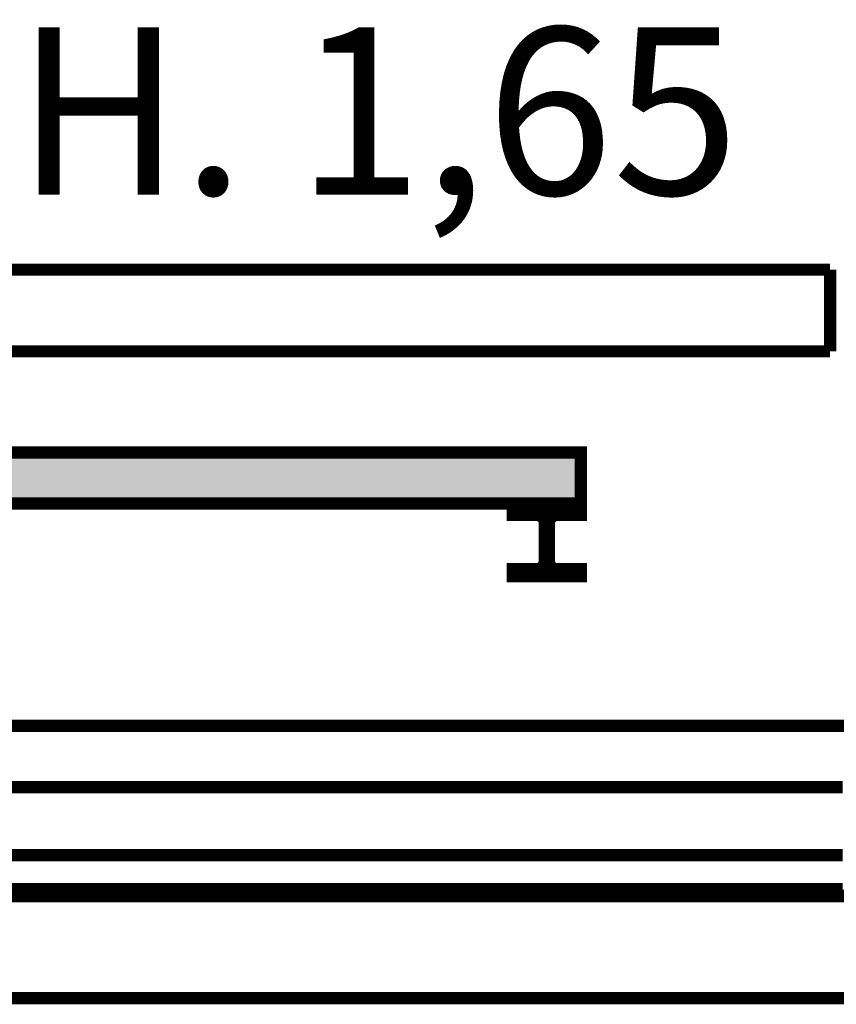
# Model space of a CAD drawing. Extents: x -71 to 41, y -26 to 59.
# Drawn here: x 8 to 9, y -13 to -12 of the extents above; entities that cross this region are included whole.
import ezdxf

# ---------------------------------------------------------------- set-up
doc = ezdxf.new("R2010")
doc.units = 0
doc.header["$MEASUREMENT"] = 0
doc.linetypes.add('DWF Linie 0', pattern=[0.229, 0, -0.08, 0.149, 0])
for name, color, linetype in [('010', 7, 'Continuous'), ('018', 7, 'Continuous'), ('Bemaßung', 7, 'Continuous'), ('Text', 7, 'Continuous'), ('Verdeckt', 7, 'Continuous')]:
    doc.layers.add(name, color=color, linetype=linetype)
doc.styles.get("Standard").update_dxf_attribs({"font": 'txt', "bigfont": 'BIGFONT.SHX'})

# ---------------------------------------------------------------- blocks, each defined once
blk = doc.blocks.new('HATCH_226', base_point=(8.2661, -12.3414))
at = {"layer": '010'}
blk.add_hatch(color=255, dxfattribs=at).paths.add_polyline_path([(8.2661, -12.3414), (8.3661, -12.3414), (8.3661, -12.3514), (8.3311, -12.3514), (8.3308, -12.3514), (8.3305, -12.3515), (8.3302, -12.3515), (8.3299, -12.3515), (8.3296, -12.3515), (8.3293, -12.3516), (8.329, -12.3516), (8.3288, -12.3517), (8.3285, -12.3517), (8.3282, -12.3518), (8.3279, -12.3519), (8.3276, -12.352), (8.3273, -12.352), (8.327, -12.3521), (8.3268, -12.3522), (8.3265, -12.3524), (8.3262, -12.3525), (8.326, -12.3526), (8.3257, -12.3527), (8.3254, -12.3529), (8.3252, -12.353), (8.3249, -12.3531), (8.3247, -12.3533), (8.3244, -12.3535), (8.3242, -12.3536), (8.3239, -12.3538), (8.3237, -12.354), (8.3235, -12.3542), (8.3233, -12.3544), (8.323, -12.3545), (8.3228, -12.3547), (8.3226, -12.355), (8.3224, -12.3552), (8.3222, -12.3554), (8.322, -12.3556), (8.3218, -12.3558), (8.3216, -12.3561), (8.3215, -12.3563), (8.3213, -12.3565), (8.3211, -12.3568), (8.321, -12.357), (8.3208, -12.3573), (8.3207, -12.3575), (8.3205, -12.3578), (8.3204, -12.358), (8.3202, -12.3583), (8.3201, -12.3586), (8.32, -12.3588), (8.3199, -12.3591), (8.3198, -12.3594), (8.3197, -12.3597), (8.3196, -12.36), (8.3195, -12.3602), (8.3195, -12.3605), (8.3194, -12.3608), (8.3193, -12.3611), (8.3193, -12.3614), (8.3192, -12.3617), (8.3192, -12.362), (8.3191, -12.3623), (8.3191, -12.3626), (8.3191, -12.3628), (8.3191, -12.3631), (8.3191, -12.3634), (8.3191, -12.4194), (8.3191, -12.4197), (8.3191, -12.42), (8.3191, -12.4203), (8.3191, -12.4206), (8.3192, -12.4209), (8.3192, -12.4212), (8.3193, -12.4215), (8.3193, -12.4218), (8.3194, -12.4221), (8.3195, -12.4224), (8.3195, -12.4226), (8.3196, -12.4229), (8.3197, -12.4232), (8.3198, -12.4235), (8.3199, -12.4238), (8.32, -12.424), (8.3201, -12.4243), (8.3202, -12.4246), (8.3204, -12.4248), (8.3205, -12.4251), (8.3207, -12.4254), (8.3208, -12.4256), (8.321, -12.4259), (8.3211, -12.4261), (8.3213, -12.4263), (8.3215, -12.4266), (8.3216, -12.4268), (8.3218, -12.4271), (8.322, -12.4273), (8.3222, -12.4275), (8.3224, -12.4277), (8.3226, -12.4279), (8.3228, -12.4281), (8.323, -12.4283), (8.3233, -12.4285), (8.3235, -12.4287), (8.3237, -12.4289), (8.3239, -12.4291), (8.3242, -12.4292), (8.3244, -12.4294), (8.3247, -12.4296), (8.3249, -12.4297), (8.3252, -12.4299), (8.3254, -12.43), (8.3257, -12.4302), (8.326, -12.4303), (8.3262, -12.4304), (8.3265, -12.4305), (8.3268, -12.4306), (8.327, -12.4307), (8.3273, -12.4308), (8.3276, -12.4309), (8.3279, -12.431), (8.3282, -12.4311), (8.3285, -12.4311), (8.3288, -12.4312), (8.329, -12.4313), (8.3293, -12.4313), (8.3296, -12.4313), (8.3299, -12.4314), (8.3302, -12.4314), (8.3305, -12.4314), (8.3308, -12.4314), (8.3311, -12.4314), (8.3661, -12.4314), (8.3661, -12.4414), (8.2661, -12.4414), (8.2661, -12.4314), (8.3011, -12.4314), (8.3014, -12.4314), (8.3017, -12.4314), (8.302, -12.4314), (8.3023, -12.4314), (8.3026, -12.4313), (8.3029, -12.4313), (8.3031, -12.4313), (8.3034, -12.4312), (8.3037, -12.4311), (8.304, -12.4311), (8.3043, -12.431), (8.3046, -12.4309), (8.3049, -12.4308), (8.3051, -12.4307), (8.3054, -12.4306), (8.3057, -12.4305), (8.306, -12.4304), (8.3062, -12.4303), (8.3065, -12.4302), (8.3067, -12.43), (8.307, -12.4299), (8.3073, -12.4297), (8.3075, -12.4296), (8.3078, -12.4294), (8.308, -12.4292), (8.3082, -12.4291), (8.3085, -12.4289), (8.3087, -12.4287), (8.3089, -12.4285), (8.3092, -12.4283), (8.3094, -12.4281), (8.3096, -12.4279), (8.3098, -12.4277), (8.31, -12.4275), (8.3102, -12.4273), (8.3104, -12.4271), (8.3106, -12.4268), (8.3107, -12.4266), (8.3109, -12.4263), (8.3111, -12.4261), (8.3112, -12.4259), (8.3114, -12.4256), (8.3115, -12.4254), (8.3117, -12.4251), (8.3118, -12.4248), (8.3119, -12.4246), (8.3121, -12.4243), (8.3122, -12.424), (8.3123, -12.4238), (8.3124, -12.4235), (8.3125, -12.4232), (8.3126, -12.4229), (8.3127, -12.4226), (8.3127, -12.4224), (8.3128, -12.4221), (8.3129, -12.4218), (8.3129, -12.4215), (8.313, -12.4212), (8.313, -12.4209), (8.313, -12.4206), (8.3131, -12.4203), (8.3131, -12.42), (8.3131, -12.4197), (8.3131, -12.4194), (8.3131, -12.3634), (8.3131, -12.3631), (8.3131, -12.3628), (8.3131, -12.3626), (8.313, -12.3623), (8.313, -12.362), (8.313, -12.3617), (8.3129, -12.3614), (8.3129, -12.3611), (8.3128, -12.3608), (8.3127, -12.3605), (8.3127, -12.3602), (8.3126, -12.36), (8.3125, -12.3597), (8.3124, -12.3594), (8.3123, -12.3591), (8.3122, -12.3588), (8.3121, -12.3586), (8.3119, -12.3583), (8.3118, -12.358), (8.3117, -12.3578), (8.3115, -12.3575), (8.3114, -12.3573), (8.3112, -12.357), (8.3111, -12.3568), (8.3109, -12.3565), (8.3107, -12.3563), (8.3106, -12.3561), (8.3104, -12.3558), (8.3102, -12.3556), (8.31, -12.3554), (8.3098, -12.3552), (8.3096, -12.355), (8.3094, -12.3547), (8.3092, -12.3545), (8.3089, -12.3544), (8.3087, -12.3542), (8.3085, -12.354), (8.3082, -12.3538), (8.308, -12.3536), (8.3078, -12.3535), (8.3075, -12.3533), (8.3073, -12.3531), (8.307, -12.353), (8.3067, -12.3529), (8.3065, -12.3527), (8.3062, -12.3526), (8.306, -12.3525), (8.3057, -12.3524), (8.3054, -12.3522), (8.3051, -12.3521), (8.3049, -12.352), (8.3046, -12.352), (8.3043, -12.3519), (8.304, -12.3518), (8.3037, -12.3517), (8.3034, -12.3517), (8.3031, -12.3516), (8.3029, -12.3516), (8.3026, -12.3515), (8.3023, -12.3515), (8.302, -12.3515), (8.3017, -12.3515), (8.3014, -12.3514), (8.3011, -12.3514), (8.2661, -12.3514)], flags=0)
at = {"layer": '010', "color": 255, "linetype": 'Continuous', "const_width": 0.018}
blk.add_lwpolyline([(8.2661, -12.3414), (8.3661, -12.3414), (8.3661, -12.3514), (8.3311, -12.3514), (8.3308, -12.3514), (8.3305, -12.3515), (8.3302, -12.3515), (8.3299, -12.3515), (8.3296, -12.3515), (8.3293, -12.3516), (8.329, -12.3516), (8.3288, -12.3517), (8.3285, -12.3517), (8.3282, -12.3518), (8.3279, -12.3519), (8.3276, -12.352), (8.3273, -12.352), (8.327, -12.3521), (8.3268, -12.3522), (8.3265, -12.3524), (8.3262, -12.3525), (8.326, -12.3526), (8.3257, -12.3527), (8.3254, -12.3529), (8.3252, -12.353), (8.3249, -12.3531), (8.3247, -12.3533), (8.3244, -12.3535), (8.3242, -12.3536), (8.3239, -12.3538), (8.3237, -12.354), (8.3235, -12.3542), (8.3233, -12.3544), (8.323, -12.3545), (8.3228, -12.3547), (8.3226, -12.355), (8.3224, -12.3552), (8.3222, -12.3554), (8.322, -12.3556), (8.3218, -12.3558), (8.3216, -12.3561), (8.3215, -12.3563), (8.3213, -12.3565), (8.3211, -12.3568), (8.321, -12.357), (8.3208, -12.3573), (8.3207, -12.3575), (8.3205, -12.3578), (8.3204, -12.358), (8.3202, -12.3583), (8.3201, -12.3586), (8.32, -12.3588), (8.3199, -12.3591), (8.3198, -12.3594), (8.3197, -12.3597), (8.3196, -12.36), (8.3195, -12.3602), (8.3195, -12.3605), (8.3194, -12.3608), (8.3193, -12.3611), (8.3193, -12.3614), (8.3192, -12.3617), (8.3192, -12.362), (8.3191, -12.3623), (8.3191, -12.3626), (8.3191, -12.3628), (8.3191, -12.3631), (8.3191, -12.3634), (8.3191, -12.4194), (8.3191, -12.4197), (8.3191, -12.42), (8.3191, -12.4203), (8.3191, -12.4206), (8.3192, -12.4209), (8.3192, -12.4212), (8.3193, -12.4215), (8.3193, -12.4218), (8.3194, -12.4221), (8.3195, -12.4224), (8.3195, -12.4226), (8.3196, -12.4229), (8.3197, -12.4232), (8.3198, -12.4235), (8.3199, -12.4238), (8.32, -12.424), (8.3201, -12.4243), (8.3202, -12.4246), (8.3204, -12.4248), (8.3205, -12.4251), (8.3207, -12.4254), (8.3208, -12.4256), (8.321, -12.4259), (8.3211, -12.4261), (8.3213, -12.4263), (8.3215, -12.4266), (8.3216, -12.4268), (8.3218, -12.4271), (8.322, -12.4273), (8.3222, -12.4275), (8.3224, -12.4277), (8.3226, -12.4279), (8.3228, -12.4281), (8.323, -12.4283), (8.3233, -12.4285), (8.3235, -12.4287), (8.3237, -12.4289), (8.3239, -12.4291), (8.3242, -12.4292), (8.3244, -12.4294), (8.3247, -12.4296), (8.3249, -12.4297), (8.3252, -12.4299), (8.3254, -12.43), (8.3257, -12.4302), (8.326, -12.4303), (8.3262, -12.4304), (8.3265, -12.4305), (8.3268, -12.4306), (8.327, -12.4307), (8.3273, -12.4308), (8.3276, -12.4309), (8.3279, -12.431), (8.3282, -12.4311), (8.3285, -12.4311), (8.3288, -12.4312), (8.329, -12.4313), (8.3293, -12.4313), (8.3296, -12.4313), (8.3299, -12.4314), (8.3302, -12.4314), (8.3305, -12.4314), (8.3308, -12.4314), (8.3311, -12.4314), (8.3661, -12.4314), (8.3661, -12.4414), (8.2661, -12.4414), (8.2661, -12.4314), (8.3011, -12.4314), (8.3014, -12.4314), (8.3017, -12.4314), (8.302, -12.4314), (8.3023, -12.4314), (8.3026, -12.4313), (8.3029, -12.4313), (8.3031, -12.4313), (8.3034, -12.4312), (8.3037, -12.4311), (8.304, -12.4311), (8.3043, -12.431), (8.3046, -12.4309), (8.3049, -12.4308), (8.3051, -12.4307), (8.3054, -12.4306), (8.3057, -12.4305), (8.306, -12.4304), (8.3062, -12.4303), (8.3065, -12.4302), (8.3067, -12.43), (8.307, -12.4299), (8.3073, -12.4297), (8.3075, -12.4296), (8.3078, -12.4294), (8.308, -12.4292), (8.3082, -12.4291), (8.3085, -12.4289), (8.3087, -12.4287), (8.3089, -12.4285), (8.3092, -12.4283), (8.3094, -12.4281), (8.3096, -12.4279), (8.3098, -12.4277), (8.31, -12.4275), (8.3102, -12.4273), (8.3104, -12.4271), (8.3106, -12.4268), (8.3107, -12.4266), (8.3109, -12.4263), (8.3111, -12.4261), (8.3112, -12.4259), (8.3114, -12.4256), (8.3115, -12.4254), (8.3117, -12.4251), (8.3118, -12.4248), (8.3119, -12.4246), (8.3121, -12.4243), (8.3122, -12.424), (8.3123, -12.4238), (8.3124, -12.4235), (8.3125, -12.4232), (8.3126, -12.4229), (8.3127, -12.4226), (8.3127, -12.4224), (8.3128, -12.4221), (8.3129, -12.4218), (8.3129, -12.4215), (8.313, -12.4212), (8.313, -12.4209), (8.313, -12.4206), (8.3131, -12.4203), (8.3131, -12.42), (8.3131, -12.4197), (8.3131, -12.4194), (8.3131, -12.3634), (8.3131, -12.3631), (8.3131, -12.3628), (8.3131, -12.3626), (8.313, -12.3623), (8.313, -12.362), (8.313, -12.3617), (8.3129, -12.3614), (8.3129, -12.3611), (8.3128, -12.3608), (8.3127, -12.3605), (8.3127, -12.3602), (8.3126, -12.36), (8.3125, -12.3597), (8.3124, -12.3594), (8.3123, -12.3591), (8.3122, -12.3588), (8.3121, -12.3586), (8.3119, -12.3583), (8.3118, -12.358), (8.3117, -12.3578), (8.3115, -12.3575), (8.3114, -12.3573), (8.3112, -12.357), (8.3111, -12.3568), (8.3109, -12.3565), (8.3107, -12.3563), (8.3106, -12.3561), (8.3104, -12.3558), (8.3102, -12.3556), (8.31, -12.3554), (8.3098, -12.3552), (8.3096, -12.355), (8.3094, -12.3547), (8.3092, -12.3545), (8.3089, -12.3544), (8.3087, -12.3542), (8.3085, -12.354), (8.3082, -12.3538), (8.308, -12.3536), (8.3078, -12.3535), (8.3075, -12.3533), (8.3073, -12.3531), (8.307, -12.353), (8.3067, -12.3529), (8.3065, -12.3527), (8.3062, -12.3526), (8.306, -12.3525), (8.3057, -12.3524), (8.3054, -12.3522), (8.3051, -12.3521), (8.3049, -12.352), (8.3046, -12.352), (8.3043, -12.3519), (8.304, -12.3518), (8.3037, -12.3517), (8.3034, -12.3517), (8.3031, -12.3516), (8.3029, -12.3516), (8.3026, -12.3515), (8.3023, -12.3515), (8.302, -12.3515), (8.3017, -12.3515), (8.3014, -12.3514), (8.3011, -12.3514), (8.2661, -12.3514), (8.2661, -12.3414)], close=True, dxfattribs=at)
blk = doc.blocks.new('HATCH_227', base_point=(6.3661, -12.2598))
at = {"layer": '010'}
blk.add_hatch(color=255, dxfattribs=at).paths.add_polyline_path([(6.3661, -12.2598), (8.3661, -12.2598), (8.3661, -12.3348), (6.3661, -12.3348)], flags=0)
at = {"layer": '010', "color": 255, "linetype": 'Continuous', "const_width": 0.018}
blk.add_lwpolyline([(6.3661, -12.2598), (8.3661, -12.2598), (8.3661, -12.3348), (6.3661, -12.3348), (6.3661, -12.2598)], close=True, dxfattribs=at)

msp = doc.modelspace()

# ---------------------------------------------------------------- linework, layer by layer
at = {"color": 8, "linetype": 'DWF Linie 0', "const_width": 0.018}
for points in [[(3.4004, -11.9912), (8.7322, -11.9912)], [(8.7322, -12.1112), (8.7322, -11.9912)], [(3.4004, -12.1112), (8.7322, -12.1112)]]:
    msp.add_lwpolyline(points, dxfattribs=at)
at = {"layer": '010', "color": 255, "linetype": 'Continuous', "const_width": 0.018}
for points in [[(6.3661, -12.2598), (8.3661, -12.2598), (8.3661, -12.3348), (6.3661, -12.3348), (6.3661, -12.2598)], [(6.3661, -12.2598), (8.3661, -12.2598), (8.3661, -12.3348), (6.3661, -12.3348), (6.3661, -12.2598)], [(8.2661, -12.3414), (8.3661, -12.3414), (8.3661, -12.3514), (8.3311, -12.3514), (8.3308, -12.3514), (8.3305, -12.3515), (8.3302, -12.3515), (8.3299, -12.3515), (8.3296, -12.3515), (8.3293, -12.3516), (8.329, -12.3516), (8.3288, -12.3517), (8.3285, -12.3517), (8.3282, -12.3518), (8.3279, -12.3519), (8.3276, -12.352), (8.3273, -12.352), (8.327, -12.3521), (8.3268, -12.3522), (8.3265, -12.3524), (8.3262, -12.3525), (8.326, -12.3526), (8.3257, -12.3527), (8.3254, -12.3529), (8.3252, -12.353), (8.3249, -12.3531), (8.3247, -12.3533), (8.3244, -12.3535), (8.3242, -12.3536), (8.3239, -12.3538), (8.3237, -12.354), (8.3235, -12.3542), (8.3233, -12.3544), (8.323, -12.3545), (8.3228, -12.3547), (8.3226, -12.355), (8.3224, -12.3552), (8.3222, -12.3554), (8.322, -12.3556), (8.3218, -12.3558), (8.3216, -12.3561), (8.3215, -12.3563), (8.3213, -12.3565), (8.3211, -12.3568), (8.321, -12.357), (8.3208, -12.3573), (8.3207, -12.3575), (8.3205, -12.3578), (8.3204, -12.358), (8.3202, -12.3583), (8.3201, -12.3586), (8.32, -12.3588), (8.3199, -12.3591), (8.3198, -12.3594), (8.3197, -12.3597), (8.3196, -12.36), (8.3195, -12.3602), (8.3195, -12.3605), (8.3194, -12.3608), (8.3193, -12.3611), (8.3193, -12.3614), (8.3192, -12.3617), (8.3192, -12.362), (8.3191, -12.3623), (8.3191, -12.3626), (8.3191, -12.3628), (8.3191, -12.3631), (8.3191, -12.3634), (8.3191, -12.4194), (8.3191, -12.4197), (8.3191, -12.42), (8.3191, -12.4203), (8.3191, -12.4206), (8.3192, -12.4209), (8.3192, -12.4212), (8.3193, -12.4215), (8.3193, -12.4218), (8.3194, -12.4221), (8.3195, -12.4224), (8.3195, -12.4226), (8.3196, -12.4229), (8.3197, -12.4232), (8.3198, -12.4235), (8.3199, -12.4238), (8.32, -12.424), (8.3201, -12.4243), (8.3202, -12.4246), (8.3204, -12.4248), (8.3205, -12.4251), (8.3207, -12.4254), (8.3208, -12.4256), (8.321, -12.4259), (8.3211, -12.4261), (8.3213, -12.4263), (8.3215, -12.4266), (8.3216, -12.4268), (8.3218, -12.4271), (8.322, -12.4273), (8.3222, -12.4275), (8.3224, -12.4277), (8.3226, -12.4279), (8.3228, -12.4281), (8.323, -12.4283), (8.3233, -12.4285), (8.3235, -12.4287), (8.3237, -12.4289), (8.3239, -12.4291), (8.3242, -12.4292), (8.3244, -12.4294), (8.3247, -12.4296), (8.3249, -12.4297), (8.3252, -12.4299), (8.3254, -12.43), (8.3257, -12.4302), (8.326, -12.4303), (8.3262, -12.4304), (8.3265, -12.4305), (8.3268, -12.4306), (8.327, -12.4307), (8.3273, -12.4308), (8.3276, -12.4309), (8.3279, -12.431), (8.3282, -12.4311), (8.3285, -12.4311), (8.3288, -12.4312), (8.329, -12.4313), (8.3293, -12.4313), (8.3296, -12.4313), (8.3299, -12.4314), (8.3302, -12.4314), (8.3305, -12.4314), (8.3308, -12.4314), (8.3311, -12.4314), (8.3661, -12.4314), (8.3661, -12.4414), (8.2661, -12.4414), (8.2661, -12.4314), (8.3011, -12.4314), (8.3014, -12.4314), (8.3017, -12.4314), (8.302, -12.4314), (8.3023, -12.4314), (8.3026, -12.4313), (8.3029, -12.4313), (8.3031, -12.4313), (8.3034, -12.4312), (8.3037, -12.4311), (8.304, -12.4311), (8.3043, -12.431), (8.3046, -12.4309), (8.3049, -12.4308), (8.3051, -12.4307), (8.3054, -12.4306), (8.3057, -12.4305), (8.306, -12.4304), (8.3062, -12.4303), (8.3065, -12.4302), (8.3067, -12.43), (8.307, -12.4299), (8.3073, -12.4297), (8.3075, -12.4296), (8.3078, -12.4294), (8.308, -12.4292), (8.3082, -12.4291), (8.3085, -12.4289), (8.3087, -12.4287), (8.3089, -12.4285), (8.3092, -12.4283), (8.3094, -12.4281), (8.3096, -12.4279), (8.3098, -12.4277), (8.31, -12.4275), (8.3102, -12.4273), (8.3104, -12.4271), (8.3106, -12.4268), (8.3107, -12.4266), (8.3109, -12.4263), (8.3111, -12.4261), (8.3112, -12.4259), (8.3114, -12.4256), (8.3115, -12.4254), (8.3117, -12.4251), (8.3118, -12.4248), (8.3119, -12.4246), (8.3121, -12.4243), (8.3122, -12.424), (8.3123, -12.4238), (8.3124, -12.4235), (8.3125, -12.4232), (8.3126, -12.4229), (8.3127, -12.4226), (8.3127, -12.4224), (8.3128, -12.4221), (8.3129, -12.4218), (8.3129, -12.4215), (8.313, -12.4212), (8.313, -12.4209), (8.313, -12.4206), (8.3131, -12.4203), (8.3131, -12.42), (8.3131, -12.4197), (8.3131, -12.4194), (8.3131, -12.3634), (8.3131, -12.3631), (8.3131, -12.3628), (8.3131, -12.3626), (8.313, -12.3623), (8.313, -12.362), (8.313, -12.3617), (8.3129, -12.3614), (8.3129, -12.3611), (8.3128, -12.3608), (8.3127, -12.3605), (8.3127, -12.3602), (8.3126, -12.36), (8.3125, -12.3597), (8.3124, -12.3594), (8.3123, -12.3591), (8.3122, -12.3588), (8.3121, -12.3586), (8.3119, -12.3583), (8.3118, -12.358), (8.3117, -12.3578), (8.3115, -12.3575), (8.3114, -12.3573), (8.3112, -12.357), (8.3111, -12.3568), (8.3109, -12.3565), (8.3107, -12.3563), (8.3106, -12.3561), (8.3104, -12.3558), (8.3102, -12.3556), (8.31, -12.3554), (8.3098, -12.3552), (8.3096, -12.355), (8.3094, -12.3547), (8.3092, -12.3545), (8.3089, -12.3544), (8.3087, -12.3542), (8.3085, -12.354), (8.3082, -12.3538), (8.308, -12.3536), (8.3078, -12.3535), (8.3075, -12.3533), (8.3073, -12.3531), (8.307, -12.353), (8.3067, -12.3529), (8.3065, -12.3527), (8.3062, -12.3526), (8.306, -12.3525), (8.3057, -12.3524), (8.3054, -12.3522), (8.3051, -12.3521), (8.3049, -12.352), (8.3046, -12.352), (8.3043, -12.3519), (8.304, -12.3518), (8.3037, -12.3517), (8.3034, -12.3517), (8.3031, -12.3516), (8.3029, -12.3516), (8.3026, -12.3515), (8.3023, -12.3515), (8.302, -12.3515), (8.3017, -12.3515), (8.3014, -12.3514), (8.3011, -12.3514), (8.2661, -12.3514), (8.2661, -12.3414)], [(8.2661, -12.3414), (8.3661, -12.3414), (8.3661, -12.3514), (8.3311, -12.3514), (8.3308, -12.3514), (8.3305, -12.3515), (8.3302, -12.3515), (8.3299, -12.3515), (8.3296, -12.3515), (8.3293, -12.3516), (8.329, -12.3516), (8.3288, -12.3517), (8.3285, -12.3517), (8.3282, -12.3518), (8.3279, -12.3519), (8.3276, -12.352), (8.3273, -12.352), (8.327, -12.3521), (8.3268, -12.3522), (8.3265, -12.3524), (8.3262, -12.3525), (8.326, -12.3526), (8.3257, -12.3527), (8.3254, -12.3529), (8.3252, -12.353), (8.3249, -12.3531), (8.3247, -12.3533), (8.3244, -12.3535), (8.3242, -12.3536), (8.3239, -12.3538), (8.3237, -12.354), (8.3235, -12.3542), (8.3233, -12.3544), (8.323, -12.3545), (8.3228, -12.3547), (8.3226, -12.355), (8.3224, -12.3552), (8.3222, -12.3554), (8.322, -12.3556), (8.3218, -12.3558), (8.3216, -12.3561), (8.3215, -12.3563), (8.3213, -12.3565), (8.3211, -12.3568), (8.321, -12.357), (8.3208, -12.3573), (8.3207, -12.3575), (8.3205, -12.3578), (8.3204, -12.358), (8.3202, -12.3583), (8.3201, -12.3586), (8.32, -12.3588), (8.3199, -12.3591), (8.3198, -12.3594), (8.3197, -12.3597), (8.3196, -12.36), (8.3195, -12.3602), (8.3195, -12.3605), (8.3194, -12.3608), (8.3193, -12.3611), (8.3193, -12.3614), (8.3192, -12.3617), (8.3192, -12.362), (8.3191, -12.3623), (8.3191, -12.3626), (8.3191, -12.3628), (8.3191, -12.3631), (8.3191, -12.3634), (8.3191, -12.4194), (8.3191, -12.4197), (8.3191, -12.42), (8.3191, -12.4203), (8.3191, -12.4206), (8.3192, -12.4209), (8.3192, -12.4212), (8.3193, -12.4215), (8.3193, -12.4218), (8.3194, -12.4221), (8.3195, -12.4224), (8.3195, -12.4226), (8.3196, -12.4229), (8.3197, -12.4232), (8.3198, -12.4235), (8.3199, -12.4238), (8.32, -12.424), (8.3201, -12.4243), (8.3202, -12.4246), (8.3204, -12.4248), (8.3205, -12.4251), (8.3207, -12.4254), (8.3208, -12.4256), (8.321, -12.4259), (8.3211, -12.4261), (8.3213, -12.4263), (8.3215, -12.4266), (8.3216, -12.4268), (8.3218, -12.4271), (8.322, -12.4273), (8.3222, -12.4275), (8.3224, -12.4277), (8.3226, -12.4279), (8.3228, -12.4281), (8.323, -12.4283), (8.3233, -12.4285), (8.3235, -12.4287), (8.3237, -12.4289), (8.3239, -12.4291), (8.3242, -12.4292), (8.3244, -12.4294), (8.3247, -12.4296), (8.3249, -12.4297), (8.3252, -12.4299), (8.3254, -12.43), (8.3257, -12.4302), (8.326, -12.4303), (8.3262, -12.4304), (8.3265, -12.4305), (8.3268, -12.4306), (8.327, -12.4307), (8.3273, -12.4308), (8.3276, -12.4309), (8.3279, -12.431), (8.3282, -12.4311), (8.3285, -12.4311), (8.3288, -12.4312), (8.329, -12.4313), (8.3293, -12.4313), (8.3296, -12.4313), (8.3299, -12.4314), (8.3302, -12.4314), (8.3305, -12.4314), (8.3308, -12.4314), (8.3311, -12.4314), (8.3661, -12.4314), (8.3661, -12.4414), (8.2661, -12.4414), (8.2661, -12.4314), (8.3011, -12.4314), (8.3014, -12.4314), (8.3017, -12.4314), (8.302, -12.4314), (8.3023, -12.4314), (8.3026, -12.4313), (8.3029, -12.4313), (8.3031, -12.4313), (8.3034, -12.4312), (8.3037, -12.4311), (8.304, -12.4311), (8.3043, -12.431), (8.3046, -12.4309), (8.3049, -12.4308), (8.3051, -12.4307), (8.3054, -12.4306), (8.3057, -12.4305), (8.306, -12.4304), (8.3062, -12.4303), (8.3065, -12.4302), (8.3067, -12.43), (8.307, -12.4299), (8.3073, -12.4297), (8.3075, -12.4296), (8.3078, -12.4294), (8.308, -12.4292), (8.3082, -12.4291), (8.3085, -12.4289), (8.3087, -12.4287), (8.3089, -12.4285), (8.3092, -12.4283), (8.3094, -12.4281), (8.3096, -12.4279), (8.3098, -12.4277), (8.31, -12.4275), (8.3102, -12.4273), (8.3104, -12.4271), (8.3106, -12.4268), (8.3107, -12.4266), (8.3109, -12.4263), (8.3111, -12.4261), (8.3112, -12.4259), (8.3114, -12.4256), (8.3115, -12.4254), (8.3117, -12.4251), (8.3118, -12.4248), (8.3119, -12.4246), (8.3121, -12.4243), (8.3122, -12.424), (8.3123, -12.4238), (8.3124, -12.4235), (8.3125, -12.4232), (8.3126, -12.4229), (8.3127, -12.4226), (8.3127, -12.4224), (8.3128, -12.4221), (8.3129, -12.4218), (8.3129, -12.4215), (8.313, -12.4212), (8.313, -12.4209), (8.313, -12.4206), (8.3131, -12.4203), (8.3131, -12.42), (8.3131, -12.4197), (8.3131, -12.4194), (8.3131, -12.3634), (8.3131, -12.3631), (8.3131, -12.3628), (8.3131, -12.3626), (8.313, -12.3623), (8.313, -12.362), (8.313, -12.3617), (8.3129, -12.3614), (8.3129, -12.3611), (8.3128, -12.3608), (8.3127, -12.3605), (8.3127, -12.3602), (8.3126, -12.36), (8.3125, -12.3597), (8.3124, -12.3594), (8.3123, -12.3591), (8.3122, -12.3588), (8.3121, -12.3586), (8.3119, -12.3583), (8.3118, -12.358), (8.3117, -12.3578), (8.3115, -12.3575), (8.3114, -12.3573), (8.3112, -12.357), (8.3111, -12.3568), (8.3109, -12.3565), (8.3107, -12.3563), (8.3106, -12.3561), (8.3104, -12.3558), (8.3102, -12.3556), (8.31, -12.3554), (8.3098, -12.3552), (8.3096, -12.355), (8.3094, -12.3547), (8.3092, -12.3545), (8.3089, -12.3544), (8.3087, -12.3542), (8.3085, -12.354), (8.3082, -12.3538), (8.308, -12.3536), (8.3078, -12.3535), (8.3075, -12.3533), (8.3073, -12.3531), (8.307, -12.353), (8.3067, -12.3529), (8.3065, -12.3527), (8.3062, -12.3526), (8.306, -12.3525), (8.3057, -12.3524), (8.3054, -12.3522), (8.3051, -12.3521), (8.3049, -12.352), (8.3046, -12.352), (8.3043, -12.3519), (8.304, -12.3518), (8.3037, -12.3517), (8.3034, -12.3517), (8.3031, -12.3516), (8.3029, -12.3516), (8.3026, -12.3515), (8.3023, -12.3515), (8.302, -12.3515), (8.3017, -12.3515), (8.3014, -12.3514), (8.3011, -12.3514), (8.2661, -12.3514), (8.2661, -12.3414)]]:
    msp.add_lwpolyline(points, close=True, dxfattribs=at)
at = {"layer": '010', "color": 7, "linetype": 'Continuous', "const_width": 0.018}
msp.add_lwpolyline([(6.3661, -12.2599), (8.3661, -12.2599), (8.3661, -12.3349), (6.3661, -12.3349)], close=True, dxfattribs=at)
for points in [[(8.2661, -12.3415), (8.3661, -12.3415)], [(8.2661, -12.3515), (8.2661, -12.3415)], [(8.3661, -12.3415), (8.3661, -12.3515)], [(8.3011, -12.3515), (8.2661, -12.3515)], [(8.3661, -12.3515), (8.3311, -12.3515)], [(8.3131, -12.4195), (8.3131, -12.3635)], [(8.3191, -12.3635), (8.3191, -12.4195)], [(8.2661, -12.4415), (8.2661, -12.4315)], [(8.2661, -12.4315), (8.3011, -12.4315)], [(8.3311, -12.4315), (8.3661, -12.4315)], [(8.3661, -12.4315), (8.3661, -12.4415)], [(8.3661, -12.4415), (8.2661, -12.4415)]]:
    msp.add_lwpolyline(points, dxfattribs=at)
for points in [[(8.3131, -12.3635, 0.414164), (8.3011, -12.3515)], [(8.3311, -12.3516, 0.414221), (8.3192, -12.3635)], [(8.3011, -12.4314, 0.414221), (8.313, -12.4195)], [(8.3191, -12.4195, 0.414249), (8.3311, -12.4315)]]:
    msp.add_lwpolyline(points, format="xyb", dxfattribs=at)
at = {"layer": '010', "color": 7, "linetype": 'Continuous'}
msp.add_point((8.2661, -12.3415), dxfattribs=at)
at = {"layer": '018', "color": 7, "linetype": 'Continuous', "const_width": 0.018}
for points in [[(4.8804, -12.7515), (8.7504, -12.7515)], [(4.8804, -12.8515), (8.7504, -12.8515)], [(4.8804, -12.9015), (8.7504, -12.9015)]]:
    msp.add_lwpolyline(points, dxfattribs=at)
at = {"layer": 'Bemaßung', "color": 7, "linetype": 'Continuous', "const_width": 0.018}
for points in [[(-6.8296, -12.9112), (16.3316, -12.9112)], [(-6.8296, -12.9112), (16.3316, -12.9112)], [(5.0004, -12.9115), (17.1616, -12.9115)], [(5.0004, -12.9115), (17.1616, -12.9115)], [(-6.8296, -13.0615), (16.3316, -13.0615)], [(5.1804, -13.0615), (17.1616, -13.0615)], [(5.1804, -13.0615), (18.0116, -13.0615)]]:
    msp.add_lwpolyline(points, dxfattribs=at)
at = {"layer": 'Verdeckt', "color": 7, "linetype": 'Continuous', "const_width": 0.018}
msp.add_lwpolyline([(4.8804, -12.6615), (8.8968, -12.6615)], dxfattribs=at)

# ---------------------------------------------------------------- block references
at = {"layer": '010', "color": 255, "linetype": 'Continuous'}
for name, p in [('HATCH_227', (6.3661, -12.2598)), ('HATCH_226', (8.2661, -12.3414))]:
    msp.add_blockref(name, p, dxfattribs=at)

# ---------------------------------------------------------------- texts
at = {"layer": 'Text', "color": 7, "insert": (5.7615, -11.9577), "char_height": 0.245579, "width": 3.041209, "attachment_point": 7}
msp.add_mtext('{Traggerüst H. 1,65}', dxfattribs=at)

doc.saveas('drawing.dxf')
